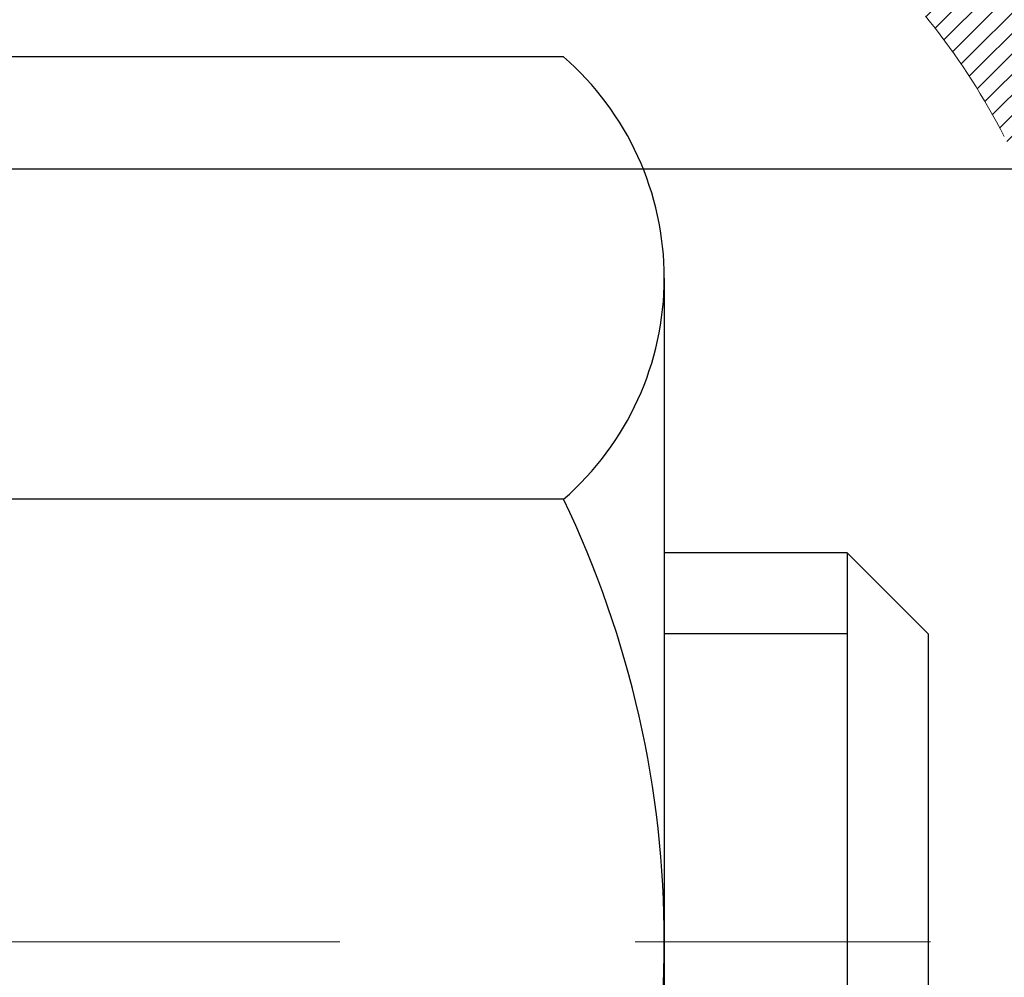
# Model space of a CAD drawing. Extents: x 13 to 3254, y -365 to 1977.
# Drawn here: x 544 to 544, y -342 to -342 of the extents above; entities that cross this region are included whole.
import ezdxf

# ---------------------------------------------------------------- set-up
doc = ezdxf.new("R2010")
doc.units = 0
doc.header["$LTSCALE"] = 5
doc.header["$MEASUREMENT"] = 0
doc.linetypes.add('CENTERX2', pattern=[4, 2.5, -0.5, 0.5, -0.5])
doc.layers.get('DEFPOINTS').update_dxf_attribs({"linetype": 'CONTINUOUS'})
for name, color, linetype, lineweight in [('CENTERLINE - L', 1, 'CENTERX2', 18), ('CONCRETE - H', 130, 'CONTINUOUS', 9), ('DECK COAT - H', 20, 'CONTINUOUS', 20), ('DECK COAT - L', 22, 'CONTINUOUS', 18), ('DIMS', 50, 'CONTINUOUS', 25), ('MIG FOOT - H', 251, 'CONTINUOUS', 20), ('MIG RETAINER - H', 251, 'CONTINUOUS', 20), ('PVC SIDESHEET - H', 170, 'CONTINUOUS', 20), ('SCREW - L', 1, 'CONTINUOUS', 25)]:
    doc.layers.add(name, color=color, linetype=linetype, lineweight=lineweight)
doc.dimstyles.get("Standard").update_dxf_attribs({"dimtxt": 0.18, "dimasz": 0.18, "dimexe": 0.18, "dimexo": 0.0625, "dimgap": 0.09, "dimtad": 0, "dimtih": 1, "dimtoh": 1, "dimdec": 4, "dimzin": 0, "dimdsep": 46, "dimtxsty": 'Standard', "dimcen": 0.09, "dimadec": 0, "dimazin": 0, "dimtfac": 1, "dimtdec": 4, "dimtofl": 0, "dimtmove": 0, "dimatfit": 3, "dimfxl": 1, "dimtolj": 1, "dimtzin": 0, "dimarcsym": 0})

# ---------------------------------------------------------------- blocks, each defined once
blk = doc.blocks.new('*D25')
at = {"layer": 'DEFPOINTS', "color": 0, "transparency": 16777216}
for p in [(554.7799386621238, -340.6943522181682), (543.2799386621235, -341.4197459189517), (554.7799386621238, -341.9197340513942)]:
    blk.add_point(p, dxfattribs=at)
at = {"layer": 'DIMS', "color": 0, "lineweight": -2, "transparency": 16777216}
for p, q in [((554.7799386621238, -340.9943522181682), (554.7799386621238, -342.2197340513943)), ((543.2799386621235, -341.7197459189517), (543.2799386621235, -342.2197340513943)), ((543.5799386621235, -341.9197340513942), (549.6986218658998, -341.9197340513942)), ((554.4799386621238, -341.9197340513942), (552.6986218658998, -341.9197340513942))]:
    blk.add_line(p, q, dxfattribs=at)
at = {"layer": 'DIMS', "color": 0, "transparency": 16777216}
for points in [[(543.5799386621235, -341.8697340513942), (543.5799386621235, -341.9697340513943), (543.2799386621235, -341.9197340513942)], [(554.4799386621238, -341.8697340513942), (554.4799386621238, -341.9697340513943), (554.7799386621238, -341.9197340513942)]]:
    blk.add_solid(points, dxfattribs=at)
at = {"layer": 'DIMS', "color": 0, "transparency": 16777216, "insert": (551.1986218658998, -341.9197340513942), "char_height": 0.3, "attachment_point": 5}
blk.add_mtext('\\A1;11 1/2 IN\\P [292.1mm]', dxfattribs=at)

msp = doc.modelspace()

# ---------------------------------------------------------------- hatches: boundary and pattern name
at = {"layer": 'CONCRETE - H'}
h = msp.add_hatch(dxfattribs=at)
h.set_pattern_fill('AR-CONC', color=256, scale=0.21)
h.set_pattern_definition([(49.99999999999999, (0, 0), (1.506246383461582, -0.1317794834634497), [0.1575, -1.7325]), (355, (0, 0), (-0.2913778005873, 1.579603480770025), [0.126, -1.386]), (100.45144446, (0.1255205301, -0.0109816224), (1.214868578126935, 1.447823981034122), [0.1338544032, -1.4723984352]), (46.18420000000002, (0, 0.42), (2.241206794410302, -0.3475904896654607), [0.23625, -2.598749999999999]), (96.63563549, (0.1867671645, 0.3910340553), (1.96279008591588, 2.045649061626556), [0.2007817182, -2.208598895999999]), (351.1841639899999, (0, 0.42), (1.962790084615023, 2.045649060566979), [0.189, -2.0790000021]), (21, (0.21, 0.315), (1.25350480944877, -0.8454996703972115), [0.1575, -1.7325]), (326.0000000000001, (0.21, 0.315), (0.5109621970353216, 1.522815094598391), [0.126, -1.386]), (71.45144474, (0.3144587334, 0.2445416946), (1.764466991132939, 0.677315420893343), [0.133854399, -1.4723984352]), (37.50000000000001, (0, 0), (0.0255356961663104, 0.6990770930457542), [0, -1.3692, 0, -1.407, 0, -1.39125]), (7.499999999999999, (0, 0), (0.552446028628512, 0.8282645949529565), [0, -0.8021999999999999, 0, -1.3377, 0, -0.53025]), (327.5, (-0.4683, 0), (1.121027115962059, -0.04736523064219748), [0, -0.525, 0, -1.638, 0, -2.1735]), (317.5, (-0.6783, 0), (1.224690955619011, 0.2102204628978672), [0, -0.6825, 0, -1.0878, 0, -1.5435])])
edge = h.paths.add_edge_path()
edge.add_line((558.3418990868994, -340.1943522181681), (558.3511759652857, -340.2810569601905))
edge.add_line((558.3511759652857, -340.2810569601905), (558.3573558209841, -340.3658293372632))
edge.add_line((558.3573558209841, -340.3658293372632), (558.3604754513163, -340.4486900470995))
edge.add_line((558.3604754513163, -340.4486900470995), (558.3605716536039, -340.5296597874127))
edge.add_line((558.3605716536039, -340.5296597874127), (558.3576812251684, -340.6087592559162))
edge.add_line((558.3576812251684, -340.6087592559162), (558.3518409633317, -340.6860091503233))
edge.add_line((558.3518409633317, -340.6860091503233), (558.3430876654153, -340.7614301683473))
edge.add_line((558.3430876654153, -340.7614301683473), (558.3314581287408, -340.8350430077015))
edge.add_line((558.3314581287408, -340.8350430077015), (558.3169891506298, -340.9068683660992))
edge.add_line((558.3169891506298, -340.9068683660992), (558.299717528404, -340.9769269412537))
edge.add_line((558.299717528404, -340.9769269412537), (558.279680059385, -341.0452394308785))
edge.add_line((558.279680059385, -341.0452394308785), (558.2569135408945, -341.1118265326867))
edge.add_line((558.2569135408945, -341.1118265326867), (558.2314547702542, -341.1767089443917))
edge.add_line((558.2314547702542, -341.1767089443917), (558.2033405447855, -341.2399073637069))
edge.add_line((558.2033405447855, -341.2399073637069), (558.1726076618103, -341.3014424883456))
edge.add_line((558.1726076618103, -341.3014424883456), (558.1392929186501, -341.361335016021))
edge.add_line((558.1392929186501, -341.361335016021), (558.1034331126265, -341.4196056444464))
edge.add_line((558.1034331126265, -341.4196056444464), (558.0650650410612, -341.4762750713354))
edge.add_line((558.0650650410612, -341.4762750713354), (558.0242255012757, -341.531363994401))
edge.add_line((558.0242255012757, -341.531363994401), (557.9809512905919, -341.5848931113567))
edge.add_line((557.9809512905919, -341.5848931113567), (557.9352792063313, -341.6368831199158))
edge.add_line((557.9352792063313, -341.6368831199158), (557.8872460458155, -341.6873547177915))
edge.add_line((557.8872460458155, -341.6873547177915), (557.8368886063661, -341.7363286026973))
edge.add_line((557.8368886063661, -341.7363286026973), (557.7842436853048, -341.7838254723463))
edge.add_line((557.7842436853048, -341.7838254723463), (557.7293480799533, -341.829866024452))
edge.add_line((557.7293480799533, -341.829866024452), (557.6722385876332, -341.8744709567277))
edge.add_line((557.6722385876332, -341.8744709567277), (557.612952005666, -341.9176609668867))
edge.add_line((557.612952005666, -341.9176609668867), (557.5515251313734, -341.9594567526423))
edge.add_line((557.5515251313734, -341.9594567526423), (557.4879947620772, -341.9998790117078))
edge.add_line((557.4879947620772, -341.9998790117078), (557.4223976950989, -342.0389484417965))
edge.add_line((557.4223976950989, -342.0389484417965), (557.3547707277601, -342.0766857406218))
edge.add_line((557.3547707277601, -342.0766857406218), (557.2851506573825, -342.113111605897))
edge.add_line((557.2851506573825, -342.113111605897), (557.2135742812877, -342.1482467353354))
edge.add_line((557.2135742812877, -342.1482467353354), (557.1400783967974, -342.1821118266504))
edge.add_line((557.1400783967974, -342.1821118266504), (557.0646998012331, -342.2147275775552))
edge.add_line((557.0646998012331, -342.2147275775552), (556.9874752919167, -342.2461146857631))
edge.add_line((556.9874752919167, -342.2461146857631), (556.9084416661696, -342.2762938489875))
edge.add_line((556.9084416661696, -342.2762938489875), (556.8276357213133, -342.3052857649417))
edge.add_line((556.8276357213133, -342.3052857649417), (556.7450942546699, -342.333111131339))
edge.add_line((556.7450942546699, -342.333111131339), (556.6608540635606, -342.3597906458928))
edge.add_line((556.6608540635606, -342.3597906458928), (556.5749519453072, -342.3853450063163))
edge.add_line((556.5749519453072, -342.3853450063163), (556.4874246972314, -342.4097949103229))
edge.add_line((556.4874246972314, -342.4097949103229), (556.3983091166548, -342.4331610556259))
edge.add_line((556.3983091166548, -342.4331610556259), (556.307642000899, -342.4554641399387))
edge.add_line((556.307642000899, -342.4554641399387), (556.2154601472856, -342.4767248609744))
edge.add_line((556.2154601472856, -342.4767248609744), (556.1218003531363, -342.4969639164465))
edge.add_line((556.1218003531363, -342.4969639164465), (556.0266994157728, -342.5162020040684))
edge.add_line((556.0266994157728, -342.5162020040684), (555.9301941325166, -342.5344598215531))
edge.add_line((555.9301941325166, -342.5344598215531), (555.8323213006894, -342.5517580666142))
edge.add_line((555.8323213006894, -342.5517580666142), (555.7331177176128, -342.568117436965))
edge.add_line((555.7331177176128, -342.568117436965), (555.6326201806085, -342.5835586303187))
edge.add_line((555.6326201806085, -342.5835586303187), (555.5308654869981, -342.5981023443887))
edge.add_line((555.5308654869981, -342.5981023443887), (555.4278904341031, -342.6117692768883))
edge.add_line((555.4278904341031, -342.6117692768883), (555.3237318192454, -342.6245801255308))
edge.add_line((555.3237318192454, -342.6245801255308), (555.2184264397465, -342.6365555880295))
edge.add_line((555.2184264397465, -342.6365555880295), (555.112011092928, -342.6477163620978))
edge.add_line((555.112011092928, -342.6477163620978), (555.0045225761116, -342.6580831454489))
edge.add_line((555.0045225761116, -342.6580831454489), (554.8959976866189, -342.6676766357962))
edge.add_line((554.8959976866189, -342.6676766357962), (554.7864732217715, -342.6765175308531))
edge.add_line((554.7864732217715, -342.6765175308531), (554.6759859788912, -342.6846265283328))
edge.add_line((554.6759859788912, -342.6846265283328), (554.5645727552994, -342.6920243259486))
edge.add_line((554.5645727552994, -342.6920243259486), (554.4522703483179, -342.6987316214139))
edge.add_line((554.4522703483179, -342.6987316214139), (554.3391155552683, -342.704769112442))
edge.add_line((554.3391155552683, -342.704769112442), (554.2251451734724, -342.7101574967462))
edge.add_line((554.2251451734724, -342.7101574967462), (554.1103960002514, -342.7149174720398))
edge.add_line((554.1103960002514, -342.7149174720398), (553.9949048329273, -342.7190697360362))
edge.add_line((553.9949048329273, -342.7190697360362), (553.8787084688216, -342.7226349864487))
edge.add_line((553.8787084688216, -342.7226349864487), (553.761843705256, -342.7256339209905))
edge.add_line((553.761843705256, -342.7256339209905), (553.644347339552, -342.728087237375))
edge.add_line((553.644347339552, -342.728087237375), (553.5262561690315, -342.7300156333156))
edge.add_line((553.5262561690315, -342.7300156333156), (553.407606991016, -342.7314398065255))
edge.add_line((553.407606991016, -342.7314398065255), (553.288436602827, -342.7323804547181))
edge.add_line((553.288436602827, -342.7323804547181), (553.1687818017863, -342.7328582756066))
edge.add_line((553.1687818017863, -342.7328582756066), (553.0486793852153, -342.7328939669046))
edge.add_line((553.0486793852153, -342.7328939669046), (552.928166150436, -342.732508226325))
edge.add_line((552.928166150436, -342.732508226325), (552.8072788947699, -342.7317217515815))
edge.add_line((552.8072788947699, -342.7317217515815), (552.6860544155385, -342.7305552403872))
edge.add_line((552.6860544155385, -342.7305552403872), (552.5645295100636, -342.7290293904555))
edge.add_line((552.5645295100636, -342.7290293904555), (552.4427409756667, -342.7271648994997))
edge.add_line((552.4427409756667, -342.7271648994997), (552.3207256096695, -342.7249824652331))
edge.add_line((552.3207256096695, -342.7249824652331), (552.1985202093937, -342.722502785369))
edge.add_line((552.1985202093937, -342.722502785369), (552.0761615721607, -342.7197465576209))
edge.add_line((552.0761615721607, -342.7197465576209), (551.9536864952925, -342.7167344797019))
edge.add_line((551.9536864952925, -342.7167344797019), (551.8311317761104, -342.7134872493253))
edge.add_line((551.8311317761104, -342.7134872493253), (551.7085342119362, -342.7100255642047))
edge.add_line((551.7085342119362, -342.7100255642047), (551.5859306000916, -342.7063701220531))
edge.add_line((551.5859306000916, -342.7063701220531), (551.463357737898, -342.702541620584))
edge.add_line((551.463357737898, -342.702541620584), (551.3408524226774, -342.6985607575107))
edge.add_line((551.3408524226774, -342.6985607575107), (551.2184514517511, -342.6944482305465))
edge.add_line((551.2184514517511, -342.6944482305465), (551.0961916224408, -342.6902247374047))
edge.add_line((551.0961916224408, -342.6902247374047), (550.9741097320682, -342.6859109757987))
edge.add_line((550.9741097320682, -342.6859109757987), (550.852242577955, -342.6815276434417))
edge.add_line((550.852242577955, -342.6815276434417), (550.7306269574227, -342.6770954380471))
edge.add_line((550.7306269574227, -342.6770954380471), (550.609299667793, -342.6726350573281))
edge.add_line((550.609299667793, -342.6726350573281), (550.4882975063877, -342.6681671989983))
edge.add_line((550.4882975063877, -342.6681671989983), (550.3676572705281, -342.6637125607707))
edge.add_line((550.3676572705281, -342.6637125607707), (550.247415757536, -342.6592918403588))
edge.add_line((550.247415757536, -342.6592918403588), (550.127609764733, -342.6549257354758))
edge.add_line((550.127609764733, -342.6549257354758), (550.0082760894409, -342.6506349438352))
edge.add_line((550.0082760894409, -342.6506349438352), (549.8894515289812, -342.6464401631501))
edge.add_line((549.8894515289812, -342.6464401631501), (549.7711728806755, -342.642362091134))
edge.add_line((549.7711728806755, -342.642362091134), (549.6534769418455, -342.6384214255002))
edge.add_line((549.6534769418455, -342.6384214255002), (549.5364005098128, -342.6346388639619))
edge.add_line((549.5364005098128, -342.6346388639619), (549.4199803818991, -342.6310351042325))
edge.add_line((549.4199803818991, -342.6310351042325), (549.3042533554259, -342.6276308440254))
edge.add_line((549.3042533554259, -342.6276308440254), (549.1892562277151, -342.6244467810537))
edge.add_line((549.1892562277151, -342.6244467810537), (549.075025796088, -342.6215036130309))
edge.add_line((549.075025796088, -342.6215036130309), (548.9615988578664, -342.6188220376703))
edge.add_line((548.9615988578664, -342.6188220376703), (548.849012210372, -342.6164227526851))
edge.add_line((548.849012210372, -342.6164227526851), (548.7373026509264, -342.6143264557888))
edge.add_line((548.7373026509264, -342.6143264557888), (548.6265069768511, -342.6125538446947))
edge.add_line((548.6265069768511, -342.6125538446947), (548.5166619854679, -342.6111256171159))
edge.add_line((548.5166619854679, -342.6111256171159), (548.4078044740984, -342.6100624707659))
edge.add_line((548.4078044740984, -342.6100624707659), (548.2999712400641, -342.609385103358))
edge.add_line((548.2999712400641, -342.609385103358), (548.1931990806869, -342.6091142126056))
edge.add_line((548.1931990806869, -342.6091142126056), (548.0875247932883, -342.6092704962218))
edge.add_line((548.0875247932883, -342.6092704962218), (547.9829851751897, -342.6098746519201))
edge.add_line((547.9829851751897, -342.6098746519201), (547.8796170237132, -342.6109473774137))
edge.add_line((547.8796170237132, -342.6109473774137), (547.77745713618, -342.612509370416))
edge.add_line((547.77745713618, -342.612509370416), (547.6765423099121, -342.6145813286404))
edge.add_line((547.6765423099121, -342.6145813286404), (547.5769093422308, -342.6171839498001))
edge.add_line((547.5769093422308, -342.6171839498001), (547.478595030458, -342.6203379316083))
edge.add_line((547.478595030458, -342.6203379316083), (547.3816361719151, -342.6240639717786))
edge.add_line((547.3816361719151, -342.6240639717786), (547.286069563924, -342.6283827680242))
edge.add_line((547.286069563924, -342.6283827680242), (547.1919320038062, -342.6333150180583))
edge.add_line((547.1919320038062, -342.6333150180583), (547.0992602888833, -342.6388814195944))
edge.add_line((547.0992602888833, -342.6388814195944), (547.008091216477, -342.6451026703458))
edge.add_line((547.008091216477, -342.6451026703458), (546.918461583909, -342.6519994680256))
edge.add_line((546.918461583909, -342.6519994680256), (546.8304081885007, -342.6595925103474))
edge.add_line((546.8304081885007, -342.6595925103474), (546.7439678275739, -342.6679024950244))
edge.add_line((546.7439678275739, -342.6679024950244), (546.6591772984503, -342.6769501197698))
edge.add_line((546.6591772984503, -342.6769501197698), (546.5760733984514, -342.6867560822972))
edge.add_line((546.5760733984514, -342.6867560822972), (546.4946929248989, -342.6973410803196))
edge.add_line((546.4946929248989, -342.6973410803196), (546.4150726751144, -342.7087258115506))
edge.add_line((546.4150726751144, -342.7087258115506), (546.3372494464196, -342.7209309737033))
edge.add_line((546.3372494464196, -342.7209309737033), (546.2612600361362, -342.7339772644912))
edge.add_line((546.2612600361362, -342.7339772644912), (546.1871412415856, -342.7478853816275))
edge.add_line((546.1871412415856, -342.7478853816275), (546.1149298600895, -342.7626760228256))
edge.add_line((546.1149298600895, -342.7626760228256), (546.0446626889698, -342.7783698857987))
edge.add_line((546.0446626889698, -342.7783698857987), (545.9763765255478, -342.7949876682603))
edge.add_line((545.9763765255478, -342.7949876682603), (545.9101081671453, -342.8125500679235))
edge.add_line((545.9101081671453, -342.8125500679235), (545.8458944110839, -342.8310777825018))
edge.add_line((545.8458944110839, -342.8310777825018), (545.7837720546853, -342.8505915097084))
edge.add_line((545.7837720546853, -342.8505915097084), (545.723777895271, -342.8711119472567))
edge.add_line((545.723777895271, -342.8711119472567), (545.6659487301629, -342.8926597928601))
edge.add_line((545.6659487301629, -342.8926597928601), (545.6103213566823, -342.9152557442317))
edge.add_line((545.6103213566823, -342.9152557442317), (545.556932572151, -342.9389204990849))
edge.add_line((545.556932572151, -342.9389204990849), (545.5058191738907, -342.9636747551331))
edge.add_line((545.5058191738907, -342.9636747551331), (545.4570179592229, -342.9895392100896))
edge.add_line((545.4570179592229, -342.9895392100896), (545.4105657254693, -343.0165345616676))
edge.add_line((545.4105657254693, -343.0165345616676), (545.3664992699515, -343.0446815075806))
edge.add_line((545.3664992699515, -343.0446815075806), (545.3248553899913, -343.0740007455418))
edge.add_line((545.3248553899913, -343.0740007455418), (545.28567088291, -343.1045129732646))
edge.add_line((545.28567088291, -343.1045129732646), (545.2489825460297, -343.1362388884622))
edge.add_line((545.2489825460297, -343.1362388884622), (545.2148271766716, -343.169199188848))
edge.add_line((545.2148271766716, -343.169199188848), (545.1832415721575, -343.2034145721354))
edge.add_line((545.1832415721575, -343.2034145721354), (545.1542625298091, -343.2389057360375))
edge.add_line((545.1542625298091, -343.2389057360375), (545.1279268469481, -343.2756933782678))
edge.add_line((545.1279268469481, -343.2756933782678), (545.1042713208958, -343.3137981965396))
edge.add_line((545.1042713208958, -343.3137981965396), (545.0833327489742, -343.3532408885661))
edge.add_line((545.0833327489742, -343.3532408885661), (545.0651479285048, -343.3940421520608))
edge.add_line((545.0651479285048, -343.3940421520608), (545.0497536568091, -343.4362226847369))
edge.add_line((545.0497536568091, -343.4362226847369), (545.037186731209, -343.4798031843077))
edge.add_line((545.037186731209, -343.4798031843077), (545.0274839490259, -343.5248043484866))
edge.add_line((545.0274839490259, -343.5248043484866), (545.0206821075816, -343.5712468749869))
edge.add_line((545.0206821075816, -343.5712468749869), (545.0168180041976, -343.6191514615219))
edge.add_line((545.0168180041976, -343.6191514615219), (545.0159284361956, -343.6685388058049))
edge.add_line((545.0159284361956, -343.6685388058049), (545.0180502008974, -343.7194296055492))
edge.add_line((545.0180502008974, -343.7194296055492), (545.0232200956243, -343.7718445584682))
edge.add_line((545.0232200956243, -343.7718445584682), (545.0314601288158, -343.8257902810459))
edge.add_line((545.0314601288158, -343.8257902810459), (545.0427232089262, -343.8812075962394))
edge.add_line((545.0427232089262, -343.8812075962394), (545.0569420790553, -343.9380181265704))
edge.add_line((545.0569420790553, -343.9380181265704), (545.0740494799041, -343.9961434922767))
edge.add_line((545.0740494799041, -343.9961434922767), (545.0939781521739, -344.055505313596))
edge.add_line((545.0939781521739, -344.055505313596), (545.1166608365659, -344.1160252107662))
edge.add_line((545.1166608365659, -344.1160252107662), (545.1420302737811, -344.1776248040251))
edge.add_line((545.1420302737811, -344.1776248040251), (545.1700192045207, -344.2402257136105))
edge.add_line((545.1700192045207, -344.2402257136105), (545.2005603694857, -344.3037495597601))
edge.add_line((545.2005603694857, -344.3037495597601), (545.2335865093775, -344.3681179627118))
edge.add_line((545.2335865093775, -344.3681179627118), (545.269030364897, -344.4332525427033))
edge.add_line((545.269030364897, -344.4332525427033), (545.3068246767455, -344.4990749199725))
edge.add_line((545.3068246767455, -344.4990749199725), (545.346902185624, -344.5655067147571))
edge.add_line((545.346902185624, -344.5655067147571), (545.3891956322337, -344.632469547295))
edge.add_line((545.3891956322337, -344.632469547295), (545.4336377572758, -344.6998850378239))
edge.add_line((545.4336377572758, -344.6998850378239), (545.4801613014514, -344.7676748065817))
edge.add_line((545.4801613014514, -344.7676748065817), (545.5286990054616, -344.8357604738061))
edge.add_line((545.5286990054616, -344.8357604738061), (545.5791836100076, -344.904063659735))
edge.add_line((545.5791836100076, -344.904063659735), (545.6315478557905, -344.972505984606))
edge.add_line((545.6315478557905, -344.972505984606), (545.6857244835113, -345.0410090686571))
edge.add_line((545.6857244835113, -345.0410090686571), (545.7416462338714, -345.1094945321261))
edge.add_line((545.7416462338714, -345.1094945321261), (545.7992458475718, -345.1778839952506))
edge.add_line((545.7992458475718, -345.1778839952506), (545.8584560653137, -345.2460990782686))
edge.add_line((545.8584560653137, -345.2460990782686), (545.9192096277982, -345.3140614014179))
edge.add_line((545.9192096277982, -345.3140614014179), (545.9814392757263, -345.381692584936))
edge.add_line((545.9814392757263, -345.381692584936), (546.0450777497994, -345.4489142490611))
edge.add_line((546.0450777497994, -345.4489142490611), (546.1100577907184, -345.5156480140308))
edge.add_line((546.1100577907184, -345.5156480140308), (546.1763121391847, -345.5818155000828))
edge.add_line((546.1763121391847, -345.5818155000828), (546.2437735358992, -345.6473383274551))
edge.add_line((546.2437735358992, -345.6473383274551), (546.3123747215631, -345.7121381163854))
edge.add_line((546.3123747215631, -345.7121381163854), (546.3820484368777, -345.7761364871114))
edge.add_line((546.3820484368777, -345.7761364871114), (546.4527274225438, -345.8392550598712))
edge.add_line((546.4527274225438, -345.8392550598712), (546.5243444192629, -345.9014154549022))
edge.add_line((546.5243444192629, -345.9014154549022), (546.5968321677359, -345.9625392924425))
edge.add_line((546.5968321677359, -345.9625392924425), (546.670123408664, -346.0225481927297))
edge.add_line((546.670123408664, -346.0225481927297), (546.7441508827484, -346.0813637760018))
edge.add_line((546.7441508827484, -346.0813637760018), (546.8188473306902, -346.1389076624964))
edge.add_line((546.8188473306902, -346.1389076624964), (546.8941454931905, -346.1951014724514))
edge.add_line((546.8941454931905, -346.1951014724514), (546.9699781109506, -346.2498668261046))
edge.add_line((546.9699781109506, -346.2498668261046), (547.0462779246715, -346.3031253436938))
edge.add_line((547.0462779246715, -346.3031253436938), (547.1229776750542, -346.3547986454567))
edge.add_line((547.1229776750542, -346.3547986454567), (547.2000101028001, -346.4048083516312))
edge.add_line((547.2000101028001, -346.4048083516312), (547.2773079486102, -346.4530760824551))
edge.add_line((547.2773079486102, -346.4530760824551), (547.3548040163678, -346.4995238056251))
edge.add_line((547.3548040163678, -346.4995238056251), (547.4324414820702, -346.544130528546))
edge.add_line((547.4324414820702, -346.544130528546), (547.5101853303938, -346.5869951918028))
edge.add_line((547.5101853303938, -346.5869951918028), (547.5880033007708, -346.6282318852998))
edge.add_line((547.5880033007708, -346.6282318852998), (547.665863132633, -346.667954698941))
edge.add_line((547.665863132633, -346.667954698941), (547.7437325654128, -346.7062777226306))
edge.add_line((547.7437325654128, -346.7062777226306), (547.8215793385422, -346.7433150462726))
edge.add_line((547.8215793385422, -346.7433150462726), (547.8993711914533, -346.7791807597714))
edge.add_line((547.8993711914533, -346.7791807597714), (547.9770758635782, -346.8139889530307))
edge.add_line((547.9770758635782, -346.8139889530307), (548.054661094349, -346.847853715955))
edge.add_line((548.054661094349, -346.847853715955), (548.1320946231978, -346.8808891384483))
edge.add_line((548.1320946231978, -346.8808891384483), (548.2093441895568, -346.9132093104146))
edge.add_line((548.2093441895568, -346.9132093104146), (548.286377532858, -346.9449283217581))
edge.add_line((548.286377532858, -346.9449283217581), (548.3631623925334, -346.976160262383))
edge.add_line((548.3631623925334, -346.976160262383), (548.4396665080153, -347.0070192221934))
edge.add_line((548.4396665080153, -347.0070192221934), (548.5158576187358, -347.0376192910934))
edge.add_line((548.5158576187358, -347.0376192910934), (548.5917034641269, -347.0680745589871))
edge.add_line((548.5917034641269, -347.0680745589871), (548.6671717836208, -347.0984991157786))
edge.add_line((548.6671717836208, -347.0984991157786), (548.7422303166495, -347.1290070513721))
edge.add_line((548.7422303166495, -347.1290070513721), (548.8168468026452, -347.1597124556718))
edge.add_line((548.8168468026452, -347.1597124556718), (548.8909889810399, -347.1907294185816))
edge.add_line((548.8909889810399, -347.1907294185816), (548.9646245912658, -347.2221720300057))
edge.add_line((548.9646245912658, -347.2221720300057), (549.037721372755, -347.2541543798483))
edge.add_line((549.037721372755, -347.2541543798483), (549.1102470649395, -347.2867905580135))
edge.add_line((549.1102470649395, -347.2867905580135), (549.1821694072515, -347.3201946544054))
edge.add_line((549.1821694072515, -347.3201946544054), (549.2534561391232, -347.3544807589281))
edge.add_line((549.2534561391232, -347.3544807589281), (549.3240749999864, -347.3897629614858))
edge.add_line((549.3240749999864, -347.3897629614858), (549.3939937292735, -347.4261553519825))
edge.add_line((549.3939937292735, -347.4261553519825), (549.4631800664164, -347.4637720203225))
edge.add_line((549.4631800664164, -347.4637720203225), (549.5316017508474, -347.5027270564098))
edge.add_line((549.5316017508474, -347.5027270564098), (549.5992265219984, -347.5431345501485))
edge.add_line((549.5992265219984, -347.5431345501485), (549.6660221193017, -347.5851085914428))
edge.add_line((549.6660221193017, -347.5851085914428), (549.7319562821893, -347.6287632701968))
edge.add_line((549.7319562821893, -347.6287632701968), (549.7969967500933, -347.6742126763147))
edge.add_line((549.7969967500933, -347.6742126763147), (549.8611112624458, -347.7215708997004))
edge.add_line((549.8611112624458, -347.7215708997004), (549.9242675586789, -347.7709520302582))
edge.add_line((549.9242675586789, -347.7709520302582), (549.9864333782248, -347.8224701578923))
edge.add_line((549.9864333782248, -347.8224701578923), (550.0475764605155, -347.8762393725066))
edge.add_line((550.0475764605155, -347.8762393725066), (550.1076645449831, -347.9323737640053))
edge.add_line((550.1076645449831, -347.9323737640053), (550.1666653710598, -347.9909874222927))
edge.add_line((550.1666653710598, -347.9909874222927), (550.2245466781776, -348.0521944372727))
edge.add_line((550.2245466781776, -348.0521944372727), (550.2812762057687, -348.1161088988495))
edge.add_line((550.2812762057687, -348.1161088988495), (550.3368216932652, -348.1828448969272))
edge.add_line((550.3368216932652, -348.1828448969272), (550.3911508800988, -348.2525165214106))
edge.add_line((550.3911508800988, -348.2525165214106), (549.8981492280758, -348.2525165214119))
edge.add_line((549.8981492280758, -348.2525165214119), (549.8981477120989, -348.0556665128989))
edge.add_line((549.8981477120989, -348.0556665128989), (549.2284640120988, -348.0556665128989))
edge.add_arc((549.2284640120987, -348.0162965128991), 0.03936999999979207, 240.0000000000247, 270.0000000001654, ccw=False)
edge.add_line((549.2087790120988, -348.0503919330459), (549.0730181044811, -347.9720103364873))
edge.add_arc((549.0179001044224, -348.0674775130404), 0.1102360001518745, 60.00000001037183, 89.9992120314105)
edge.add_line((549.0179016204592, -347.9572415128989), (548.1099421634522, -347.9572415128989))
edge.add_arc((548.1099421635261, -347.9178715123402), 0.03937000055873341, 240.00254784348, 269.99999989245737, ccw=False)
edge.add_line((548.0902586794301, -347.951967808295), (547.4101699772933, -347.5593189302282))
edge.add_arc((547.3501700365118, -347.6632420130334), 0.120000000139697, 60.00003268737713, 89.99927614801345)
edge.add_line((547.3501715525439, -347.5432420129033), (547.1387316859621, -347.5432420129032))
edge.add_arc((547.1387286544402, -347.5038720122535), 0.03937000076651138, 225.0000002220489, 270.0044118212611, ccw=False)
edge.add_line((547.1108898600309, -347.5317108068786), (546.994423335898, -347.4152442827457))
edge.add_arc((546.7447213615909, -347.6649462570531), 0.3531319186166811, 45.00000000004565, 76.09799910893877)
edge.add_arc((546.4554367685084, -348.8337160304932), 1.557170273114573, 76.09799910896271, 103.9019434277523)
edge.add_arc((546.1661521754485, -347.6649462570857), 0.3531319186564422, 103.9017475032736, 132.1169401451814)
edge.add_line((545.929325679724, -347.403000913747), (545.799983676985, -347.5317108068786))
edge.add_arc((545.7721448829011, -347.5038720127404), 0.03937000019193632, 270.0022063846761, 314.9999999441368, ccw=False)
edge.add_line((545.7721463989877, -347.5432420129032), (544.0612397805259, -347.5432420129032))
edge.add_arc((544.0612397805257, -347.5038720129032), 0.03937000000007629, 180, 270.0000000001654, ccw=False)
edge.add_line((544.0218697805257, -347.5038720129032), (544.021872812476, -342.8406398872643))
edge.add_arc((544.0612428124757, -342.8406398872641), 0.03936999999973523, 107.3023772371223, 180.0000000002482, ccw=False)
edge.add_arc((543.9219307717076, -342.3934257734276), 0.4290404058597703, 287.3023772371825, 306.9749010396716)
edge.add_arc((543.8454444318988, -342.3313176812886), 0.5251995961843824, 309.5666441756628, 345.6920565175432)
edge.add_arc((542.7754942455001, -342.0444626544715), 1.632909065609009, 345.2170686115315, 355.1808035833502)
edge.add_arc((543.0446607176775, -342.2783905789094), 1.361411651893198, 4.074979495374442, 18.33505396012407)
edge.add_arc((543.9101900954095, -341.9858356741399), 0.4478254090914169, 17.64025593848511, 71.87109708272699)
edge.add_arc((544.0802678639731, -341.5086521098933), 0.06004988997914561, 193.4822306561538, 239.2153921072997, ccw=False)
edge.add_line((544.0218728124759, -341.5226523687176), (544.0218728124759, -341.3334173198589))
edge.add_line((544.0218728124759, -341.3334173198589), (543.9234478124763, -341.3334173198589))
edge.add_line((543.9234478124763, -341.3334173198589), (543.9234478124764, -341.3288647637389))
edge.add_arc((543.9628178124761, -341.3288647637386), 0.03936999999973523, 122.9031521393002, 180.0000000004136, ccw=False)
edge.add_line((543.9414312158405, -341.2958101062101), (544.2566491562961, -341.0918618747371))
edge.add_arc((544.0756770693694, -340.8907118804973), 0.2705775608384501, 311.9773110940858, 358.5307111491722)
edge.add_line((544.3461656676864, -340.8976497915494), (544.6340783478983, -340.8976497915496))
edge.add_arc((544.6352821894416, -340.8201134756126), 0.07754566089434572, 269.1104878122252, 360.8895121878587)
edge.add_line((544.7128185053786, -340.8189096340691), (544.712818505327, -340.6943522181682))
edge.add_line((544.712818505327, -340.6943522181682), (554.7799386621238, -340.6943522181682))
edge.add_line((554.7799386621238, -340.6943522181682), (554.7799386621238, -340.1943522181682))
edge.add_line((554.7799386621238, -340.1943522181682), (558.3418990868994, -340.1943522181681))
h.paths.add_polyline_path([(549.9536051729486, -342.3730905875212), (549.9536051729486, -341.4869263739054), (552.4787420683252, -341.4961034687136), (552.4787420683252, -342.3822676823295)], flags=16)
at = {"layer": 'DECK COAT - H'}
h = msp.add_hatch(dxfattribs=at)
h.set_pattern_fill('ANSI31', color=256, scale=0.03937, style=0)
h.set_pattern_definition([(45, (359.4937593654638, -439.3883974769141), (-0.003479849246914297, 0.003479849246914297), [])])
h.paths.add_polyline_path([(544.0128287358432, -341.8370109525004), (544.0109981566615, -341.8356698817392), (544.0091700759054, -341.8343740357339), (544.00734583679, -341.8331238810616), (544.0055267825301, -341.8319198842997), (544.0037145427194, -341.8307626591823), (544.0019135508408, -341.8296541460404), (543.999234228087, -341.8280667537837), (543.995695761151, -341.826133086321), (543.9921537061434, -341.8243558451644), (543.9894729695459, -341.8231319735231), (543.9876222634764, -341.8223275189682), (543.9856967016598, -341.8215299682825), (543.983682687693, -341.8207346522611), (543.9815798291689, -341.8199420291326), (543.9793887779595, -341.8191527981783), (543.9771101859365, -341.8183676586798), (543.9747447049716, -341.8175873099187), (543.9722933627199, -341.8168125697933), (543.9697592130051, -341.8160444502896), (543.9671431720694, -341.8152825651142), (543.9644456964303, -341.8145263270782), (543.9616672426049, -341.8137751489929), (543.9588082671107, -341.8130284436692), (543.9558692264652, -341.8122856239185), (543.9528505771857, -341.8115461025519), (543.9497527757894, -341.8108092923804), (543.946575751907, -341.8100741761533), (543.9433192683509, -341.8093384179953), (543.939985186061, -341.8086002058896), (543.9365754669279, -341.807857778437), (543.9330920728431, -341.8071093742385), (543.9295369656977, -341.8063532318949), (543.9259121073826, -341.8055875900071), (543.9242917603832, -341.8052230754568, -0.01216223081922373), (543.9143651563221, -341.8031070522053), (543.9346824382659, -341.735041577931, 0.00498223423146265), (543.9373760799444, -341.7355754585728), (543.9422579845394, -341.7366096724197), (543.947674921202, -341.7377586605914), (543.9530431649382, -341.7389145492355), (543.9583592349204, -341.7400849332182), (543.9636196503209, -341.7412774074054), (543.9688204971637, -341.7424997656083), (543.9739575213754, -341.7437593629538), (543.9790279743097, -341.7450622674789), (543.9840291832675, -341.746414496595), (543.9889584755498, -341.7478220677132), (543.9938131784575, -341.7492909982445), (543.9985906192913, -341.7508273056004), (544.0032881253526, -341.7524370071916), (544.0079030239419, -341.7541261204297), (544.0124326423603, -341.7559006627257), (544.0168746041976, -341.7577668285008), (544.0212429496096, -341.7597384611404), (544.0255514110202, -341.7618228911556), (544.0298067185806, -341.7640221360487), (544.0340156024422, -341.7663382133219), (544.0381847927559, -341.7687731404775), (544.0423209309216, -341.7713288860299), (544.0464200248945, -341.7740014717478), (544.0504754272802, -341.7767852032474), (544.0544853332598, -341.7796770090424), (544.0584479380141, -341.7826738176468), (544.062361436724, -341.7857725575744), (544.0662240241173, -341.7889701580064), (544.0700337466048, -341.7922636584179), (544.0737887048368, -341.7956496314375), (544.0774871296028, -341.799124371772), (544.0811272516929, -341.8026841741278), (544.0847073018969, -341.8063253332115), (544.0882255110046, -341.8100441437298), (544.0916801098058, -341.8138369003893), (544.0950693290906, -341.8176998978964), (544.0983913996488, -341.8216294309577), (544.10164455227, -341.8256217942799), (544.1048270177445, -341.8296732825696), (544.1079370268618, -341.8337801905333), (544.1109725039489, -341.8379386134247), (544.1139332435046, -341.8421463391947), (544.116820511923, -341.8464023858782), (544.1196355774514, -341.8507057729898), (544.1223797083367, -341.8550555200441), (544.1250541728259, -341.8594506465557), (544.1276602391663, -341.863890172039), (544.1301991756047, -341.8683731160086), (544.1326722503884, -341.8728984979792), (544.1350807317642, -341.8774653374653), (544.1374258879794, -341.8820726539813), (544.1397089872809, -341.886719467042), (544.1419312979158, -341.8914047961619), (544.144094088131, -341.8961276608555), (544.1446102565842, -341.8972949775287), (544.0798910825537, -341.9261570490385), (544.079000991642, -341.924173102481), (544.0777945883747, -341.9215475861587), (544.0765705580438, -341.9189467991595), (544.0753287019179, -341.916370850272), (544.0740689979592, -341.9138200632822), (544.0727916226624, -341.911294930699), (544.0714963839808, -341.9087954338847), (544.0701830771764, -341.9063215377449), (544.0688514975109, -341.903873207185), (544.0675014402459, -341.9014504071106), (544.0661327006435, -341.8990531024273), (544.0647450739655, -341.8966812580404), (544.0633383554734, -341.8943348388556), (544.0619123404292, -341.8920138097783), (544.0604668240949, -341.8897181357141), (544.059001601732, -341.8874477815684), (544.0575164686023, -341.8852027122468), (544.0560112199678, -341.8829828926549), (544.0544852050483, -341.8807877836713), (544.052935514681, -341.878614256788), (544.051362428198, -341.8764627241042), (544.049766877575, -341.8743343301745), (544.0481497947882, -341.8722302195537), (544.0465121118132, -341.8701515367969), (544.044854760626, -341.8680994264585), (544.0431786732025, -341.8660750330935), (544.0414847815188, -341.8640795012566), (544.0397740175506, -341.8621139755026), (544.0380473132739, -341.8601796003864), (544.0363056006646, -341.8582775204627), (544.0345498116986, -341.8564088802862), (544.0327808783519, -341.8545748244117), (544.0309997516049, -341.8527765153627), (544.0292086064384, -341.851016146429), (544.0274091400986, -341.8492950721142), (544.0256023097717, -341.8476138745894), (544.0237890726434, -341.8459731360257), (544.0219703858995, -341.8443734385942), (544.0201472067262, -341.8428153644662), (544.0183204923092, -341.8412994958126), (544.0164911998343, -341.8398264148046), (544.0146602864877, -341.8383967036133)])
h.paths.add_polyline_path([(543.7541568124246, -341.3334173198587), (543.8250228124247, -341.3334173198587), (543.8250228124247, -341.5037471214356), (543.7541568124246, -341.5037471214355)])
h.paths.add_polyline_path([(544.2101647780108, -341.7599552497136), (544.198717817806, -341.7446921145717), (544.1865455729179, -341.7299399179921), (544.1736391073928, -341.7158395427408), (544.1599896210816, -341.7025328207764), (544.1455883138351, -341.6901615840574), (544.1304270773796, -341.6788659225797), (544.1145446041862, -341.6686680942693), (544.0968973333627, -341.6587487120789), (544.1341581769016, -341.5967483103196), (544.1498103254667, -341.60595403677), (544.1651508547766, -341.6161413168497), (544.1799836089424, -341.6271065038099), (544.1942992063637, -341.6387557684949), (544.2080882619586, -341.6509953329759), (544.221339541142, -341.6637586345731), (544.2340369226949, -341.6770510174588), (544.2461670502885, -341.6908790935428), (544.257729840878, -341.7052104627278), (544.2687283019596, -341.7200036413931), (544.279165441029, -341.7352171459178), (544.2890442655821, -341.7508094926813), (544.2983677831147, -341.7667391980627), (544.3071390647561, -341.7829648203165), (544.3084806203952, -341.7856526575798), (544.2441029968196, -341.8153732599429), (544.2403551307784, -341.8081827041288), (544.2309568777132, -341.7917184259052), (544.2209023982297, -341.7756374276489)])
h.paths.add_polyline_path([(543.9510068124245, -341.3334173198587), (544.0218728124245, -341.3334173198587), (544.0218728124245, -341.4087629309773), (543.9510068124245, -341.4087629309773)])
at = {"layer": 'MIG FOOT - H'}
h = msp.add_hatch(dxfattribs=at)
h.set_pattern_fill('ANSI31', color=256, scale=1.9685, style=0)
h.set_pattern_definition([(45, (-405.1433440265332, -807.7570189436567), (-0.1739924623457148, 0.1739924623457148), [])])
h.paths.add_polyline_path([(543.6819383004337, -341.4315170214207), (543.5179383004337, -341.4315170214208), (543.517938300434, -341.9940170214208), (543.6819383004338, -341.9940170214208)])
edge = h.paths.add_edge_path()
edge.add_line((543.6819383004338, -342.3690170214208), (543.517938300434, -342.3690170214208))
edge.add_line((543.517938300434, -342.3690170214208), (543.5179383004344, -347.6481870214207))
edge.add_arc((543.8722683004343, -347.6481870214208), 0.3543299999998908, 179.9999999999908, 270.0000000000184)
edge.add_line((543.8722683004344, -348.0025170214207), (546.2366882694344, -348.0025170214207))
edge.add_line((546.2366882694344, -348.0025170214207), (546.236688269434, -347.8385170214207))
edge.add_line((546.236688269434, -347.8385170214207), (543.8722683004344, -347.8385170214207))
edge.add_arc((543.8722683004344, -347.6481870214207), 0.1903300000000172, 180, 270, ccw=False)
edge.add_line((543.6819383004344, -347.6481870214207), (543.6819383004338, -342.3690170214208))
h.paths.add_polyline_path([(547.2054383004341, -347.8385170214207), (546.6741913314341, -347.8385170214208), (546.6741913314343, -348.0025170214208), (547.2054383004343, -348.0025170214208)])
at = {"layer": 'MIG RETAINER - H'}
h = msp.add_hatch(dxfattribs=at)
h.set_pattern_fill('ANSI31', color=256, scale=0.47, style=0)
h.set_pattern_definition([(45, (-405.1433440265332, -778.4558752501009), (-0.04154252339470966, 0.04154252339470967), [])])
h.paths.add_polyline_path([(543.2799383004356, -343.1035170214207), (543.2799383004342, -342.4024001142865), (543.3542346347162, -342.3378152962263), (543.5179383004344, -342.3378152962263), (543.5179383004346, -343.1035170214207)])
edge = h.paths.add_edge_path()
edge.add_arc((544.0599383004325, -340.6545170214184), 0.07800000000003138, 270.000000000501, 360.0000000000418)
edge.add_line((544.1379383004326, -340.6545170214184), (544.1379383004322, -340.3915170214213))
edge.add_arc((544.1579383004324, -340.3915170214211), 0.02000000000020918, 90.00000000195422, 180.0000000006514, ccw=False)
edge.add_line((544.1579383004317, -340.3715170214209), (544.2449383004316, -340.371517021419))
edge.add_arc((544.2449383004323, -340.4015170214191), 0.03000000000002956, 2.1719870346714742e-10, 90.0000000013028, ccw=False)
edge.add_line((544.2749383004323, -340.401517021419), (544.274938300433, -340.936517021426))
edge.add_arc((544.117938300433, -340.9365170214262), 0.1569999999999254, -90.00000000033191, 6.230038707144558e-11, ccw=False)
edge.add_line((544.1179383004321, -341.0935170214262), (543.9516779854748, -341.0935170214253))
edge.add_arc((543.9516779854855, -341.1722567064568), 0.07873968503150763, 90.00000000777618, 177.4144840053407)
edge.add_arc((543.7581355264193, -341.1635170214214), 0.114999999999426, 275.2124696741832, 357.41448399788595, ccw=False)
edge.add_arc((543.7667662117445, -341.2581241631747), 0.02000000000000517, 160.3257550186187, 275.2124696744299, ccw=False)
edge.add_arc((543.6367192453132, -341.2116265489864), 0.1181095275611714, 340.3257550185371, 642.6342225154141)
edge.add_arc((543.6669274054735, -341.3463919327577), 0.02000000000040289, -10.621520467928804, 102.63422251394002, ccw=False)
edge.add_arc((543.6089383004335, -341.3355170214197), 0.07899999999997757, 270.0000000008245, 349.3784795304081, ccw=False)
edge.add_line((543.6089383004346, -341.4145170214197), (543.5349383004334, -341.4145170214208))
edge.add_arc((543.5349383004336, -341.4315170214208), 0.01699999999999591, 90.00000000076633, 180)
edge.add_line((543.5179383004336, -341.4315170214208), (543.5179383004341, -342.0252187466155))
edge.add_line((543.5179383004341, -342.0252187466155), (543.3542346347162, -342.0252187466155))
edge.add_line((543.3542346347162, -342.0252187466155), (543.2799383004342, -341.9606339285552))
edge.add_line((543.2799383004342, -341.9606339285552), (543.2799383004323, -340.4015170214217))
edge.add_arc((543.3099383004321, -340.4015170214216), 0.02999999999985903, 90.00000000043423, 180.0000000002171, ccw=False)
edge.add_line((543.3099383004319, -340.3715170214217), (543.3749383004321, -340.3715170214211))
edge.add_arc((543.3749383004323, -340.3915170214211), 0.01999999999998181, 0, 90.00000000065143, ccw=False)
edge.add_line((543.3949383004323, -340.3915170214211), (543.3949383004326, -340.6545170214225))
edge.add_arc((543.4729383004326, -340.6545170214224), 0.07799999999997453, 180.0000000000835, 270.0000000004176)
edge.add_line((543.4729383004332, -340.7325170214224), (543.4769383004332, -340.7325170214224))
edge.add_arc((543.4769383004327, -340.6545170214225), 0.07799999999986085, 270.000000000334, 360.0000000001671)
edge.add_line((543.5549383004326, -340.6545170214223), (543.5549383004322, -340.3915170214216))
edge.add_arc((543.5749383004322, -340.3915170214216), 0.01999999999998181, 90.00000000032571, 180, ccw=False)
edge.add_line((543.5749383004321, -340.3715170214217), (543.7163849484884, -340.3715170214207))
edge.add_line((543.7163849484884, -340.3715170214207), (543.7163849484884, -340.7024122276379))
edge.add_line((543.7163849484884, -340.7024122276379), (543.7356705108862, -340.7217428345398))
edge.add_line((543.7356705108862, -340.7217428345398), (543.7356705108862, -340.7988850841251))
edge.add_line((543.7356705108862, -340.7988850841251), (543.7935271980748, -340.837456208918))
edge.add_line((543.7935271980748, -340.837456208918), (543.8513838852634, -340.7988850841251))
edge.add_line((543.8513838852634, -340.7988850841251), (543.8513838852634, -340.7217428345398))
edge.add_line((543.8513838852634, -340.7217428345398), (543.8706694476602, -340.7024572721438))
edge.add_line((543.8706694476602, -340.7024572721438), (543.8706694476602, -340.3715170214207))
edge.add_line((543.8706694476602, -340.3715170214207), (543.9579383004323, -340.3715170214205))
edge.add_arc((543.9579383004323, -340.3915170214205), 0.01999999999998181, 0, 90, ccw=False)
edge.add_line((543.9779383004322, -340.3915170214205), (543.9779383004326, -340.6545170214186))
edge.add_arc((544.0559383004327, -340.6545170214184), 0.07800000000008822, 180.000000000167, 270.000000000334)
edge.add_line((544.0559383004331, -340.7325170214185), (544.0599383004331, -340.7325170214185))
at = {"layer": 'PVC SIDESHEET - H'}
h = msp.add_hatch(dxfattribs=at)
h.set_pattern_fill('ANSI37', color=256, scale=0.59055, style=0)
h.set_pattern_definition([(45, (359.4937593654503, -373.0187682400844), (-0.05219773870371446, 0.05219773870371446), []), (135, (359.4937593654503, -373.0187682400844), (-0.05219773870371446, -0.05219773870371446), [])])
h.paths.add_polyline_path([(543.852581812425, -341.4027365600559), (543.8525818124248, -341.3288647637386, -0.2544175294253038), (543.9029353418443, -341.2363117226582), (544.1238052041002, -341.0934073634469, 0.4033078353723514), (544.2749383004145, -340.9365170213567), (544.2749383004145, -340.9116670553616, 0.02353096692885778), (544.2758093124235, -340.8931695213084), (544.2758093124219, -340.3951390213086, 0.4142135623729873), (544.2521873124219, -340.3715170213088), (543.8722668126583, -340.3715170213098), (543.8722668126582, -340.3124619057636), (543.8968729182158, -340.2927770213175), (544.2352797452984, -340.2927770213166, -0.4142135623730915), (544.3455157452986, -340.4030130213163), (544.3455157453, -340.8931695213083, -0.213440768600962), (544.2566491562447, -341.0918618747369), (543.941431215789, -341.29581010621, 0.2544175294251872), (543.9234478124248, -341.3288647637387), (543.9234478124249, -341.4027365600559), (543.9234478124248, -341.5851946610142, 0.3306422189433676), (543.9654185150514, -341.641724474461), (543.98917878695, -341.648796086102), (544.0122363869216, -341.6560562504496), (544.0349121671107, -341.6638760602077), (544.0570498347761, -341.672484598622), (544.0784930971768, -341.6821109489388), (544.0990856615716, -341.6929841944042), (544.1186712352196, -341.7053334182642), (544.1370935567775, -341.7193876158064), (544.1542386385775, -341.7352573559921), (544.1701182979905, -341.7527007750123), (544.1847676493653, -341.7714107444353), (544.1982218070509, -341.7910801358287), (544.2105162046123, -341.8114038960127), (544.2217018850529, -341.8321784499722), (544.2318522425317, -341.8533455292954), (544.2410417013853, -341.8748600611167), (544.2493396091077, -341.8966916355069), (544.2568130525915, -341.918816371604), (544.2635291083808, -341.9412104184351), (544.2695548530196, -341.9638499250275), (544.274957363052, -341.9867110404084), (544.2798037150219, -342.0097699136049), (544.2841609854735, -342.0330026936442), (544.2880962509507, -342.0563855295534), (544.2916765879977, -342.07989457036), (544.2949690731584, -342.1035059650907), (544.2980407829768, -342.1271958627731), (544.3009587939971, -342.1509404124342), (544.3037901827632, -342.1747157631012, -0.05933499155532457), (544.3037775350535, -342.1886826964989), (544.3009587939971, -342.2123518435474), (544.2980407829768, -342.2360963932085), (544.2949690731584, -342.2597862908909), (544.2916765879977, -342.2833976856217), (544.2880962509507, -342.3069067264282), (544.2841609854735, -342.3302895623374), (544.2798037150219, -342.3535223423767), (544.274957363052, -342.3765812155733), (544.2695548530196, -342.3994423309541), (544.2635291083808, -342.4220818375465), (544.2568130525915, -342.4444758843777), (544.2493396091077, -342.4666006204747), (544.2410417013853, -342.4884321948649), (544.2318522425317, -342.5099467266862), (544.2217018850529, -342.5311138060094), (544.2105162046123, -342.5518883599689), (544.1982218070508, -342.5722121201529), (544.1847676493653, -342.5918815115463), (544.1701182979905, -342.6105914809692), (544.1542386385775, -342.6280348999895), (544.1370935567775, -342.6439046401752), (544.1186712352196, -342.6579588377174), (544.0990856615716, -342.6703080615774), (544.0784930971768, -342.6811813070427), (544.0570498347761, -342.6908076573596), (544.0349121671106, -342.6994161957739), (544.0122363869216, -342.7072360055319), (543.98917878695, -342.7144961698796), (543.9658956599368, -342.7214257720629, 0.3329817396557117), (543.9234478124245, -342.7780975949667), (543.8525818124346, -342.7780975949667), (543.8525818124248, -342.7631427191276, -0.3608117966093517), (543.9424644264408, -342.6548019817524), (543.9627822431222, -342.6504559886903), (543.9829256257165, -342.6456935258687), (544.0027201401365, -342.6400981235279), (544.0219913522949, -342.6332533119084), (544.0405663243846, -342.6247503851573), (544.0583226226324, -342.6144426930957), (544.0751993014168, -342.6025026356778), (544.0911391349226, -342.5891219142162), (544.1060848973352, -342.5744922300238), (544.1199793628396, -342.5588052844136), (544.1327653056208, -342.5422527786984), (544.1443966366146, -342.5250159429386), (544.1549125782172, -342.5071957936881), (544.1643917975829, -342.488856259841), (544.1729131753287, -342.4700610695849), (544.1805555920719, -342.4508739511069), (544.1873979284295, -342.4313586325944), (544.1935190650187, -342.4115788422347), (544.1989978824565, -342.3915983082155), (544.2039132613602, -342.3714807587238), (544.2083434865337, -342.3512886906091), (544.2123531497891, -342.3310563020829), (544.2159931558945, -342.3107895050099), (544.2193138149937, -342.2904929823753), (544.2223654372315, -342.2701714171642), (544.2251983327518, -342.2498294923618), (544.227862811699, -342.2294718909534), (544.2304091842171, -342.209103295924), (544.232875811293, -342.1888266172007, 0.06060086340155051), (544.2328877604508, -342.1745638657226), (544.2304091842171, -342.1541889600575), (544.227862811699, -342.1338203650282), (544.2251983327518, -342.1134627636197), (544.2223654372315, -342.0931208388174), (544.2193138149937, -342.0727992736063), (544.2159931558945, -342.0525027509717), (544.2123531497891, -342.0322359538986), (544.2083434865337, -342.0120035653724), (544.2039132613602, -341.9918114972577), (544.1989978824565, -341.971693947766), (544.1935190650187, -341.9517134137467), (544.1873979284295, -341.9319336233872), (544.1805555920719, -341.9124183048747), (544.1729131753287, -341.8932311863967), (544.1643917975829, -341.8744359961404), (544.1549125782172, -341.8560964622935), (544.1443966366146, -341.838276313043), (544.1327653056208, -341.8210394772832), (544.1199793628396, -341.8044869715679), (544.1060848973352, -341.7888000259578), (544.0911391349226, -341.7741703417653), (544.0751993014168, -341.7607896203038), (544.0583226226324, -341.7488495628858), (544.0405663243846, -341.7385418708243), (544.0219913522949, -341.7300389440731), (544.0027201401365, -341.7231941324536), (543.9829256257165, -341.7175987301128), (543.9627822431222, -341.7128362672912), (543.9424644264408, -341.7084902742291, -0.3608117966100778), (543.8525818124248, -341.6001495368539)])

# ---------------------------------------------------------------- linework, layer by layer
at = {"layer": 'CENTERLINE - L', "ltscale": 0.03}
msp.add_line((544.521444406525, -342.1815170214208), (543.0992587174799, -342.1815170214208), dxfattribs=at)
at = {"layer": 'DECK COAT - L'}
msp.add_lwpolyline([(544.0714963839808, -341.9087954338847), (544.0701830771764, -341.9063215377449), (544.0688514975109, -341.903873207185), (544.0675014402459, -341.9014504071106), (544.0661327006435, -341.8990531024273), (544.0647450739655, -341.8966812580404), (544.0633383554734, -341.8943348388556), (544.0619123404292, -341.8920138097783), (544.0604668240949, -341.8897181357141), (544.059001601732, -341.8874477815684), (544.0575164686023, -341.8852027122468), (544.0560112199678, -341.8829828926549), (544.0544852050483, -341.8807877836713), (544.052935514681, -341.878614256788), (544.051362428198, -341.8764627241042), (544.049766877575, -341.8743343301745), (544.0481497947882, -341.8722302195537), (544.0465121118132, -341.8701515367969), (544.044854760626, -341.8680994264585)], dxfattribs=at)
at = {"layer": 'SCREW - L'}
for p, q in [((543.9222286207125, -341.8818014537561), (543.6819383004338, -341.8818014537561)), ((543.9563559421488, -341.9567295878014), (543.9563559421488, -342.4062983920738)), ((543.9222286207125, -342.0316577218468), (543.6819383004338, -342.0316577218468)), ((544.0182890377976, -342.0497935219145), (543.9563559421488, -342.0497935219145)), ((544.0182890377976, -342.0497935219145), (544.0457308019691, -342.077235286086)), ((544.0182890377976, -342.0497935219145), (544.0182890377976, -342.3132344579607)), ((544.0182890377976, -342.077235286086), (543.9563559421488, -342.077235286086)), ((544.0457308019691, -342.077235286086), (544.0457308019691, -342.2857926937892))]:
    msp.add_line(p, q, dxfattribs=at)
for centre, radius, start, end in [((543.857038166029, -341.9567295878014), 0.09931777611984201, 311.0245651776143, 48.97543482238565), ((543.6102758198235, -342.1815139899376), 0.3460801223251866, 334.3412444721858, 25.65875552781412)]:
    msp.add_arc(centre, radius, start, end, dxfattribs=at)

# ---------------------------------------------------------------- dimensions: what is measured, and where the dimension line sits
at = {"layer": 'DIMS'}
dim = msp.add_linear_dim(base=(554.7799386621238, -341.9197340513942), p1=(543.2799386621235, -341.4197459189517), p2=(554.7799386621238, -340.6943522181682), text='<>\\P[]', dimstyle='Standard', override={"dimtxt": 0.3, "dimasz": 0.3, "dimexe": 0.3, "dimexo": 0.3, "dimgap": 0.3, "dimlunit": 5, "dimpost": ' IN', "dimfrac": 2}, dxfattribs=at)
dim.commit()
dim.dimension.update_dxf_attribs({"geometry": '*D25', "text_midpoint": (551.1986218658998, -341.9197340513942), "dimtype": 160})

doc.saveas('drawing.dxf')
